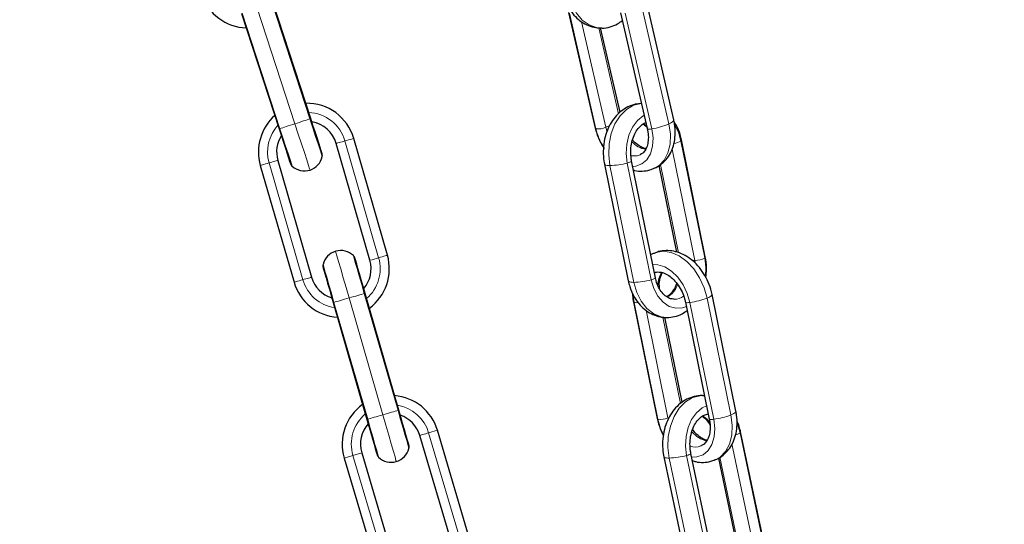
# Model space of a CAD drawing. Units: millimetres. Extents: x 1 to 203, y 1 to 174.
# Drawn here: x 69 to 72, y 73 to 75 of the extents above; entities that cross this region are included whole.
import ezdxf

# ---------------------------------------------------------------- set-up
doc = ezdxf.new("R2010")
doc.units = ezdxf.units.MM
doc.layers.add('-FORMAT-', color=7, linetype='Continuous')
doc.styles.add('SLDTEXTSTYLE2', font='TXT', dxfattribs={"width": 0.7})
doc.dimstyles.new('SLDDIMSTYLE0', dxfattribs={"dimtxt": 2, "dimasz": 2.5, "dimexe": 0, "dimexo": 0.0625, "dimgap": 0.5, "dimtad": 1, "dimdec": 0, "dimlfac": 50, "dimrnd": 1e-09, "dimzin": 12, "dimdsep": 46, "dimtxsty": 'SLDTEXTSTYLE2', "dimsah": 1, "dimcen": 0.09, "dimadec": 0, "dimazin": 3, "dimtfac": 1, "dimtdec": 0, "dimtofl": 0, "dimtmove": 0, "dimatfit": 3, "dimfxl": 0, "dimfrac": 2, "dimtolj": 1, "dimtzin": 12, "dimarcsym": 0})

# ---------------------------------------------------------------- blocks, each defined once
blk = doc.blocks.new('_D_5')
at = {"layer": '-FORMAT-'}
for p, q in [((79.4308, 78.7718), (83.3654, 78.7718)), ((82.3654, 78.7718), (82.3654, 17.8642)), ((43.8379, 17.8642), (83.3654, 17.8642))]:
    blk.add_line(p, q, dxfattribs=at)
for points in [[(82.3654, 78.7718), (81.9654, 76.2718), (82.7654, 76.2718)], [(82.3654, 17.8642), (82.7654, 20.3642), (81.9654, 20.3642)]]:
    blk.add_solid(points, dxfattribs=at)
at = {"layer": '-FORMAT-', "insert": (79.7872, 45.7569), "char_height": 2, "attachment_point": 1, "rotation": 90, "style": 'SLDTEXTSTYLE2'}
blk.add_mtext('3045', dxfattribs=at)
blk = doc.blocks.new('_D_10')
at = {"layer": '-FORMAT-'}
for p, q in [((15.3866, 74.0616), (15.3866, 97.9911)), ((78.4307, 79.5178), (78.4307, 97.9911)), ((78.4307, 96.9911), (15.3866, 96.9911))]:
    blk.add_line(p, q, dxfattribs=at)
for points in [[(15.3866, 96.9911), (17.8866, 96.5911), (17.8866, 97.3911)], [(78.4307, 96.9911), (75.9307, 97.3911), (75.9307, 96.5911)]]:
    blk.add_solid(points, dxfattribs=at)
at = {"layer": '-FORMAT-', "insert": (44.3476, 99.5693), "char_height": 2, "attachment_point": 1, "style": 'SLDTEXTSTYLE2'}
blk.add_mtext('3152', dxfattribs=at)

msp = doc.modelspace()

# ---------------------------------------------------------------- linework, layer by layer
at = {"color": 8, "linetype": 'Continuous', "lineweight": 18}
for p, q in [((69.9385, 74.3353), (69.8144, 74.7156)), ((69.7156, 74.6833), (69.8397, 74.303)), ((69.765, 74.6994), (69.8891, 74.3192)), ((70.88, 74.3027), (70.7923, 74.683)), ((70.9761, 74.6829), (71.0638, 74.3026)), ((71.0323, 74.699), (71.1199, 74.3187)), ((70.8328, 74.655), (70.9128, 74.308)), ((70.9542, 74.352), (70.8889, 74.6353)), ((70.9128, 74.308), (70.9253, 74.3138)), ((70.9128, 74.308), (70.9162, 74.2959)), ((70.0536, 74.2628), (70.1646, 73.8785)), ((71.1599, 74.2624), (71.2383, 73.8781)), ((71.2057, 73.8698), (71.1309, 74.2361)), ((69.9148, 73.8063), (69.8038, 74.1906)), ((70.9261, 74.1819), (71.0046, 73.7976)), ((71.0617, 73.8059), (70.9832, 74.1902)), ((71.0923, 74.1854), (71.1516, 73.8949)), ((71.1958, 73.8698), (71.2057, 73.8698)), ((71.2072, 73.861), (71.2057, 73.8698)), ((70.0674, 73.7463), (70.1784, 73.362)), ((70.2283, 73.3764), (70.1173, 73.7607)), ((71.0056, 73.7316), (71.0026, 73.7533)), ((71.246, 73.7459), (71.3244, 73.3616)), ((70.0175, 73.7319), (70.1284, 73.3476)), ((71.0841, 73.3473), (71.0056, 73.7316)), ((71.1895, 73.7315), (71.2679, 73.3472)), ((71.0449, 73.7057), (71.117, 73.3521)), ((71.1584, 73.3995), (71.1004, 73.6836)), ((71.117, 73.3521), (71.1206, 73.3536)), ((70.3292, 73.3026), (70.3579, 73.3111)), ((70.3292, 73.3026), (70.4432, 72.9192)), ((71.3547, 73.3022), (71.4353, 72.9188)), ((71.4027, 72.9103), (71.3278, 73.2664)), ((70.08, 73.2285), (70.0512, 73.2199)), ((70.1087, 73.237), (70.08, 73.2285)), ((70.194, 72.8451), (70.08, 73.2285)), ((71.259, 72.8447), (71.1784, 73.2281)), ((71.1214, 73.2195), (71.202, 72.8361)), ((71.288, 73.2226), (71.3486, 72.9347))]:
    msp.add_line(p, q, dxfattribs=at)
at = {"color": 7, "linetype": 'Continuous'}
for p, q in [((69.941, 74.3361), (69.817, 74.7164)), ((70.79, 74.6856), (70.8776, 74.3053)), ((70.9612, 74.6838), (71.0489, 74.3035)), ((71.136, 74.3322), (71.0483, 74.7125)), ((69.7131, 74.6825), (69.8371, 74.3022)), ((70.9594, 74.3571), (70.8954, 74.6346)), ((70.1934, 73.8868), (70.0824, 74.2711)), ((71.24, 73.8818), (71.1615, 74.2661)), ((70.1357, 73.8701), (70.0248, 74.2544)), ((69.8326, 74.199), (69.9436, 73.8147)), ((71.0758, 73.8127), (70.9974, 74.197)), ((71.0254, 74.2172), (71.0271, 74.218)), ((69.775, 74.1823), (69.8859, 73.798)), ((70.9081, 74.1866), (70.9865, 73.8023)), ((71.0873, 74.1817), (71.1455, 73.8968)), ((70.2309, 73.3772), (70.1199, 73.7615)), ((71.3408, 73.3736), (71.2624, 73.7579)), ((70.0149, 73.7312), (70.1259, 73.3469)), ((71.0034, 73.734), (71.0818, 73.3497)), ((71.1361, 73.742), (71.1377, 73.742)), ((71.1746, 73.7323), (71.253, 73.348)), ((71.1639, 73.4031), (71.1068, 73.6828)), ((71.2375, 73.4242), (71.2322, 73.4248)), ((70.4145, 72.9106), (70.3004, 73.294)), ((70.472, 72.9277), (70.3579, 73.3111)), ((71.4369, 72.9226), (71.3563, 73.306)), ((71.2256, 73.2595), (71.2278, 73.2605)), ((70.1087, 73.237), (70.2228, 72.8536)), ((71.1033, 73.2243), (71.1839, 72.8409)), ((71.2731, 72.8517), (71.1925, 73.2351)), ((70.0512, 73.2199), (70.1653, 72.8365)), ((71.2831, 73.2191), (71.3425, 72.9366))]:
    msp.add_line(p, q, dxfattribs=at)
at = {"color": 8, "linetype": 'Continuous', "lineweight": 18, "flags": 128}
for points in [[(70.7897, 74.7445), (70.8002, 74.7119), (70.8155, 74.6834), (70.835, 74.6605), (70.8576, 74.6442), (70.8822, 74.6355), (70.8962, 74.6341)], [(71.0298, 74.3862), (71.0284, 74.3861), (71.0035, 74.38), (70.98, 74.3663), (70.9594, 74.3455), (70.9425, 74.3188), (70.9303, 74.2874), (70.9233, 74.253), (70.9219, 74.2172), (70.9261, 74.1819)], [(69.8891, 74.3192), (69.8965, 74.3216), (69.9038, 74.324), (69.9109, 74.3263), (69.9176, 74.3285), (69.9238, 74.3305), (69.9294, 74.3323), (69.9343, 74.3339), (69.9385, 74.3353)], [(69.941, 74.3361), (69.9404, 74.3359), (69.9385, 74.3353)], [(69.9788, 74.2117), (69.9785, 74.2126), (69.9761, 74.2197), (69.9716, 74.2335), (69.9652, 74.2533), (69.9572, 74.2778), (69.9481, 74.3057), (69.9385, 74.3353)], [(70.9832, 74.1902), (70.9797, 74.2212), (70.9815, 74.2524), (70.9886, 74.2821), (71.0004, 74.3086), (71.0164, 74.3303), (71.0356, 74.3459), (71.0387, 74.3477)], [(71.1199, 74.3187), (71.1249, 74.3212), (71.1289, 74.3235), (71.1322, 74.3259), (71.1344, 74.328), (71.1357, 74.3301), (71.136, 74.3319), (71.136, 74.3322)], [(69.8397, 74.303), (69.8378, 74.3024), (69.8371, 74.3022)], [(69.8397, 74.303), (69.8438, 74.3044), (69.8487, 74.306), (69.8543, 74.3078), (69.8605, 74.3098), (69.8672, 74.312), (69.8743, 74.3143), (69.8816, 74.3167), (69.8891, 74.3192)], [(69.8397, 74.303), (69.8493, 74.2735), (69.8584, 74.2456), (69.8664, 74.2211), (69.8728, 74.2013), (69.8773, 74.1875), (69.8797, 74.1803), (69.88, 74.1794)], [(69.8891, 74.3192), (69.9001, 74.2853), (69.9106, 74.2532), (69.92, 74.2243), (69.9278, 74.2002), (69.9338, 74.1821), (69.9374, 74.1708), (69.9387, 74.167)], [(70.8776, 74.3053), (70.8783, 74.304), (70.88, 74.3027)], [(71.0638, 74.3026), (71.0679, 74.273), (71.0665, 74.2452), (71.0596, 74.2207), (71.0475, 74.2009), (71.0311, 74.1871), (71.0112, 74.18), (71.001, 74.1791)], [(71.0354, 74.3198), (71.04, 74.3171), (71.047, 74.3119)], [(71.0638, 74.3026), (71.059, 74.302), (71.0549, 74.3018), (71.0517, 74.302), (71.0497, 74.3026), (71.0489, 74.3035)], [(71.1199, 74.3187), (71.1249, 74.2849), (71.124, 74.2527), (71.1171, 74.2239), (71.1048, 74.1998), (71.0875, 74.1817), (71.0741, 74.1736)], [(71.1402, 74.3129), (71.1512, 74.2912), (71.1599, 74.2624)], [(70.0248, 74.2544), (70.0254, 74.2546), (70.0273, 74.2552), (70.0304, 74.2561), (70.0344, 74.2572), (70.039, 74.2585), (70.044, 74.26), (70.049, 74.2614), (70.0536, 74.2628)], [(70.0824, 74.2711), (70.0819, 74.2709), (70.0804, 74.2705), (70.078, 74.2698), (70.0747, 74.2689), (70.0705, 74.2676), (70.0655, 74.2662), (70.0599, 74.2646), (70.0536, 74.2628)], [(69.8038, 74.1906), (69.8084, 74.192), (69.8134, 74.1934), (69.8184, 74.1948), (69.823, 74.1962), (69.827, 74.1973), (69.83, 74.1982), (69.832, 74.1988), (69.8326, 74.199)], [(70.9832, 74.1902), (70.9879, 74.1916), (70.9919, 74.193), (70.995, 74.1944), (70.9968, 74.1958), (70.9974, 74.1969), (70.9974, 74.197)], [(70.9954, 74.2139), (71.0153, 74.2139), (71.0254, 74.2172)], [(69.775, 74.1823), (69.7755, 74.1825), (69.7769, 74.1829), (69.7794, 74.1836), (69.7827, 74.1845), (69.7869, 74.1858), (69.7919, 74.1872), (69.7975, 74.1888), (69.8038, 74.1906)], [(70.9081, 74.1866), (70.9087, 74.1854), (70.9104, 74.1842), (70.913, 74.1832), (70.9165, 74.1825), (70.9209, 74.1821), (70.9261, 74.1819)], [(70.023, 73.9), (70.0241, 73.8962), (70.0274, 73.8848), (70.0327, 73.8665), (70.0397, 73.8422), (70.0481, 73.813), (70.0575, 73.7805), (70.0674, 73.7463)], [(70.1173, 73.7607), (70.1087, 73.7906), (70.1006, 73.8188), (70.0934, 73.8436), (70.0876, 73.8635), (70.0836, 73.8775), (70.0815, 73.8847), (70.0813, 73.8856)], [(70.1646, 73.8785), (70.1708, 73.8803), (70.1765, 73.8819), (70.1815, 73.8833), (70.1857, 73.8846), (70.189, 73.8855), (70.1914, 73.8862), (70.1929, 73.8866), (70.1934, 73.8868)], [(71.0718, 73.8939), (71.0771, 73.8958), (71.1015, 73.8997), (71.1274, 73.8958), (71.1537, 73.8844), (71.1789, 73.8661), (71.2018, 73.8418), (71.2212, 73.8126), (71.2362, 73.7801), (71.246, 73.7459)], [(71.2383, 73.8781), (71.2418, 73.8472), (71.2402, 73.8174)], [(69.9814, 73.8568), (69.9817, 73.8559), (69.9838, 73.8487), (69.9878, 73.8347), (69.9936, 73.8147), (70.0007, 73.79), (70.0088, 73.7618), (70.0175, 73.7319)], [(71.0669, 73.8562), (71.0833, 73.8555), (71.1063, 73.8483), (71.1288, 73.8343), (71.1495, 73.8143), (71.1671, 73.7896), (71.1807, 73.7614), (71.1895, 73.7315)], [(69.9148, 73.8063), (69.9194, 73.8077), (69.9244, 73.8091), (69.9293, 73.8105), (69.934, 73.8119), (69.938, 73.813), (69.941, 73.8139), (69.9429, 73.8145), (69.9436, 73.8147)], [(71.0617, 73.8059), (71.0664, 73.8073), (71.0704, 73.8087), (71.0734, 73.8102), (71.0753, 73.8115), (71.0758, 73.8126), (71.0758, 73.8127)], [(69.9148, 73.8063), (69.9085, 73.8045), (69.9028, 73.8029), (69.8979, 73.8014), (69.8937, 73.8002), (69.8903, 73.7993), (69.8879, 73.7986), (69.8864, 73.7982), (69.8859, 73.798)], [(71.0046, 73.7976), (70.9994, 73.7978), (70.995, 73.7982), (70.9914, 73.7989), (70.9888, 73.7999), (70.9871, 73.8011), (70.9865, 73.8023)], [(71.0046, 73.7976), (71.0143, 73.7645), (71.0289, 73.7353), (71.0478, 73.7115), (71.07, 73.6942), (71.0944, 73.6843), (71.1131, 73.682)], [(71.1775, 73.718), (71.1647, 73.7137), (71.1425, 73.7124), (71.1208, 73.7187), (71.1008, 73.7322), (71.0836, 73.752), (71.0703, 73.7771), (71.0617, 73.8059)], [(70.0175, 73.7319), (70.0217, 73.7331), (70.0266, 73.7346), (70.0323, 73.7362), (70.0386, 73.738), (70.0453, 73.74), (70.0525, 73.742), (70.0599, 73.7442), (70.0674, 73.7463)], [(70.0674, 73.7463), (70.0749, 73.7485), (70.0823, 73.7506), (70.0895, 73.7527), (70.0962, 73.7546), (70.1025, 73.7565), (70.1082, 73.7581), (70.1131, 73.7595), (70.1173, 73.7607)], [(70.1199, 73.7615), (70.1192, 73.7613), (70.1173, 73.7607)], [(71.246, 73.7459), (71.251, 73.7481), (71.2551, 73.7502), (71.2584, 73.7523), (71.2607, 73.7542), (71.262, 73.7561), (71.2624, 73.7577), (71.2624, 73.7579)], [(70.0175, 73.7319), (70.0156, 73.7314), (70.0149, 73.7312)], [(71.0034, 73.734), (71.004, 73.7328), (71.0056, 73.7316)], [(71.1895, 73.7315), (71.1847, 73.731), (71.1806, 73.7308), (71.1774, 73.731), (71.1753, 73.7315), (71.1746, 73.7323)], [(71.2316, 73.4251), (71.2225, 73.4248), (71.1976, 73.4185), (71.1743, 73.4045), (71.1537, 73.3835), (71.137, 73.3566), (71.1249, 73.3251), (71.1181, 73.2906), (71.1169, 73.2548), (71.1214, 73.2195)], [(71.1784, 73.2281), (71.1747, 73.259), (71.1764, 73.2902), (71.1832, 73.32), (71.1949, 73.3466), (71.2108, 73.3685), (71.2299, 73.3844), (71.2442, 73.3912)], [(70.1284, 73.3476), (70.1326, 73.3488), (70.1376, 73.3503), (70.1433, 73.3519), (70.1495, 73.3537), (70.1563, 73.3557), (70.1635, 73.3577), (70.1708, 73.3598), (70.1784, 73.362)], [(70.1784, 73.362), (70.1859, 73.3642), (70.1933, 73.3663), (70.2004, 73.3684), (70.2072, 73.3703), (70.2135, 73.3722), (70.2191, 73.3738), (70.2241, 73.3752), (70.2283, 73.3764)], [(70.1784, 73.362), (70.1882, 73.3278), (70.1976, 73.2953), (70.206, 73.2662), (70.2131, 73.2418), (70.2184, 73.2235), (70.2216, 73.2122), (70.2228, 73.2083)], [(70.2309, 73.3772), (70.2302, 73.377), (70.2283, 73.3764)], [(70.2644, 73.2515), (70.2641, 73.2525), (70.262, 73.2597), (70.258, 73.2737), (70.2522, 73.2936), (70.2451, 73.3184), (70.2369, 73.3466), (70.2283, 73.3764)], [(71.3244, 73.3616), (71.3286, 73.3274), (71.3268, 73.2949), (71.3193, 73.2658), (71.3064, 73.2415), (71.2886, 73.2232), (71.2723, 73.2138)], [(71.3244, 73.3616), (71.3294, 73.3638), (71.3335, 73.3659), (71.3368, 73.368), (71.3391, 73.37), (71.3405, 73.3718), (71.3408, 73.3734), (71.3408, 73.3736)], [(70.1284, 73.3476), (70.1265, 73.3471), (70.1259, 73.3469)], [(70.1284, 73.3476), (70.1371, 73.3177), (70.1452, 73.2896), (70.1524, 73.2648), (70.1581, 73.2448), (70.1622, 73.2308), (70.1642, 73.2236), (70.1645, 73.2227)], [(71.0818, 73.3497), (71.0824, 73.3485), (71.0841, 73.3473)], [(71.1013, 73.2985), (71.0928, 73.3174), (71.0841, 73.3473)], [(71.2679, 73.3472), (71.2713, 73.3173), (71.2692, 73.2892), (71.2617, 73.2644), (71.2492, 73.2444), (71.2324, 73.2305), (71.2124, 73.2233), (71.1952, 73.2226)], [(71.2679, 73.3472), (71.2631, 73.3467), (71.259, 73.3465), (71.2558, 73.3467), (71.2538, 73.3472), (71.253, 73.348)], [(71.3454, 73.3321), (71.3458, 73.331), (71.3547, 73.3022)], [(70.3004, 73.294), (70.3011, 73.2942), (70.303, 73.2948), (70.3061, 73.2957), (70.31, 73.2969), (70.3146, 73.2983), (70.3196, 73.2997), (70.3246, 73.3012), (70.3292, 73.3026)], [(71.1033, 73.2243), (71.1039, 73.2231), (71.1056, 73.2218), (71.1082, 73.2208), (71.1118, 73.2201), (71.1162, 73.2197), (71.1214, 73.2195)], [(71.1784, 73.2281), (71.1831, 73.2295), (71.1871, 73.2309), (71.1901, 73.2324), (71.192, 73.2338), (71.1926, 73.235), (71.1925, 73.2351)]]:
    msp.add_lwpolyline(points, dxfattribs=at)
at = {"color": 7, "linetype": 'Continuous', "flags": 128}
for points in [[(69.9782, 74.222), (69.9775, 74.2242), (69.9754, 74.2307), (69.9719, 74.2412), (69.9673, 74.2554), (69.9617, 74.2727), (69.9552, 74.2924), (69.9483, 74.3138), (69.941, 74.3361)], [(69.8371, 74.3022), (69.8444, 74.28), (69.8513, 74.2585), (69.8578, 74.2388), (69.8634, 74.2215), (69.868, 74.2074), (69.8715, 74.1968), (69.8736, 74.1903), (69.8743, 74.1881)], [(70.1199, 73.7615), (70.1134, 73.784), (70.1072, 73.8056), (70.1014, 73.8255), (70.0964, 73.843), (70.0922, 73.8573), (70.0891, 73.868), (70.0872, 73.8746), (70.0866, 73.8768)], [(69.9816, 73.8465), (69.9823, 73.8442), (69.9841, 73.8377), (69.9872, 73.827), (69.9914, 73.8127), (69.9964, 73.7952), (70.0022, 73.7753), (70.0084, 73.7537), (70.0149, 73.7312)], [(70.2642, 73.2619), (70.2635, 73.2641), (70.2616, 73.2707), (70.2585, 73.2813), (70.2544, 73.2957), (70.2494, 73.3131), (70.2436, 73.3331), (70.2374, 73.3547), (70.2309, 73.3772)], [(70.1259, 73.3469), (70.1324, 73.3244), (70.1386, 73.3027), (70.1444, 73.2828), (70.1494, 73.2653), (70.1536, 73.251), (70.1566, 73.2403), (70.1585, 73.2338), (70.1592, 73.2316)]]:
    msp.add_lwpolyline(points, dxfattribs=at)
at = {"color": 7, "linetype": 'Continuous'}
for centre, radius, start, end in [((69.734, 74.7945), 0.16, 198.0618, 268.0932), ((69.9287, 74.2267), 0.16, 16.1065, 91.492), ((69.9287, 74.2267), 0.16, 131.5044, 196.1065), ((69.9287, 74.2267), 0.1, 16.1065, 80.9136), ((69.9287, 74.2267), 0.1, 147.5951, 196.1065), ((69.9201, 74.2241), 0.06, 288.0618, 348.0618), ((69.9592, 74.2158), 0.02, 348.0618, 18.0618), ((69.8933, 74.1943), 0.02, 198.0618, 228.0618), ((69.9201, 74.2241), 0.06, 228.0618, 288.0618), ((70.0397, 73.8424), 0.06, 106.1065, 166.1065), ((70.0397, 73.8424), 0.06, 46.1065, 106.1065), ((70.0674, 73.8712), 0.02, 16.1065, 46.1065), ((70.0397, 73.8424), 0.16, 306.0752, 16.1065), ((70.0008, 73.852), 0.02, 166.1065, 196.1065), ((70.0397, 73.8424), 0.1, 319.2276, 16.1065), ((70.0397, 73.8424), 0.1, 196.1065, 252.9854), ((70.0397, 73.8424), 0.16, 196.1065, 266.1378), ((70.2046, 73.2655), 0.16, 16.5635, 85.5322), ((70.2046, 73.2655), 0.16, 125.4718, 196.5635), ((70.2046, 73.2655), 0.1, 16.5635, 71.8932), ((70.2046, 73.2655), 0.1, 138.1488, 196.5635), ((70.2449, 73.2563), 0.02, 346.1065, 16.1065), ((70.1784, 73.2371), 0.02, 196.1065, 226.1065), ((70.2061, 73.2659), 0.06, 286.1065, 346.1065), ((70.2061, 73.2659), 0.06, 226.1065, 286.1065)]:
    msp.add_arc(centre, radius, start, end, dxfattribs=at)
at = {"color": 8, "linetype": 'Continuous', "lineweight": 18}
for centre, radius, start, end in [((69.9287, 74.2267), 0.13, 16.1065, 87.5136), ((69.9287, 74.2267), 0.13, 137.3785, 196.1065), ((70.8876, 74.3594), 0.0572, 262.3656, 296.1786), ((71.0662, 74.3461), 0.1913, 193.1294, 212.2223), ((71.0281, 74.5328), 0.233, 278.8104, 293.2141), ((71.1317, 74.3097), 0.0551, 274.8353, 300.7476), ((71.1576, 74.2656), 0.00399, 305.2521, 6.0334), ((71.06, 74.3195), 0.086, 224.1879, 259.2784), ((70.9188, 74.4326), 0.2508, 271.675, 284.8904), ((70.0397, 73.8424), 0.13, 310.961, 16.1065), ((67.2073, 84.0679), 10.6099, 286.02201, 286.18402), ((71.2062, 73.936), 0.0662, 269.5753, 299.0363), ((71.236, 73.8813), 0.00396, 305.0139, 6.506), ((71.1616, 73.7863), 0.0784, 145.4969, 178.5798), ((70.0397, 73.8424), 0.13, 196.1065, 261.252), ((70.9972, 74.0483), 0.2508, 271.6753, 284.8908), ((71.0711, 73.8207), 0.0839, 300.5683, 338.6855), ((71.1369, 73.7971), 0.0551, 270.8599, 305.1756), ((71.1542, 73.988), 0.2589, 277.8364, 290.7723), ((71.0125, 73.761), 0.0302, 256.8963, 281.4877), ((70.2046, 73.2655), 0.13, 16.5635, 80.4789), ((70.2046, 73.2655), 0.13, 130.1927, 196.5635), ((71.1942, 73.294), 0.0741, 33.6331, 60.7436), ((71.2326, 73.6036), 0.2588, 277.8356, 290.7731), ((71.0917, 73.4107), 0.0639, 263.1696, 293.3979), ((71.2633, 73.3605), 0.0864, 218.759, 258.0272), ((71.3325, 73.3354), 0.0399, 280.1275, 303.7671), ((71.3522, 73.3055), 0.00413, 306.55, 6.7058), ((71.2068, 73.3085), 0.0525, 251.5521, 290.9935), ((71.114, 73.4634), 0.2439, 271.7203, 285.3085)]:
    msp.add_arc(centre, radius, start, end, dxfattribs=at)
at = {"color": 7, "linetype": 'Continuous'}
for points, knots in [([(70.7715, 74.7496), (70.7731, 74.7436), (70.7774, 74.7271), (70.7888, 74.7019), (70.806, 74.6771), (70.8266, 74.6577), (70.8491, 74.6441), (70.8724, 74.6357), (70.8884, 74.6349), (70.8959, 74.6346)], [0, 0, 0, 0, 0.0970449, 0.2655942, 0.4363905, 0.5862757, 0.7316845, 0.8738284, 1, 1, 1, 1]), ([(70.8959, 74.6346), (70.8974, 74.6344), (70.9077, 74.6333), (70.9267, 74.6375), (70.9494, 74.6457), (70.9617, 74.6549), (70.967, 74.6589)], [0, 0, 0, 0, 0.061839, 0.406238, 0.74497, 1, 1, 1, 1]), ([(71.0299, 74.3857), (71.023, 74.3852), (71.0074, 74.3841), (70.9844, 74.3752), (70.9621, 74.3611), (70.9426, 74.3419), (70.9264, 74.3184), (70.9141, 74.291), (70.9062, 74.2607), (70.9033, 74.2287), (70.9049, 74.2038), (70.9075, 74.1899), (70.9081, 74.1866)], [0, 0, 0, 0, 0.0826285, 0.1857414, 0.2889563, 0.3943503, 0.5031805, 0.6154099, 0.7300498, 0.8458909, 0.9626463, 1, 1, 1, 1]), ([(71.074, 74.1743), (71.0765, 74.1753), (71.087, 74.1792), (71.1025, 74.1919), (71.1192, 74.2112), (71.1313, 74.2344), (71.1389, 74.2604), (71.1416, 74.2889), (71.1399, 74.3133), (71.1369, 74.3278), (71.136, 74.3322)], [0, 0, 0, 0, 0.044661, 0.188033, 0.329202, 0.471855, 0.619105, 0.772324, 0.930622, 1, 1, 1, 1]), ([(70.8776, 74.3053), (70.8792, 74.2994), (70.8834, 74.2832), (70.8928, 74.2601), (70.9028, 74.2447), (70.907, 74.2383)], [0, 0, 0, 0, 0.250481, 0.684964, 1, 1, 1, 1]), ([(70.9974, 74.197), (70.9967, 74.2011), (70.9945, 74.2132), (70.994, 74.2344), (70.9974, 74.259), (71.0047, 74.2815), (71.0153, 74.3005), (71.0281, 74.3143), (71.0382, 74.3217), (71.0436, 74.3229), (71.0444, 74.3231)], [0, 0, 0, 0, 0.076376, 0.22687, 0.377513, 0.527512, 0.67655, 0.825067, 0.974365, 1, 1, 1, 1]), ([(71.0489, 74.3035), (71.0497, 74.2995), (71.0521, 74.2877), (71.0529, 74.2689), (71.0499, 74.249), (71.0433, 74.2332), (71.0353, 74.2229), (71.0291, 74.2197), (71.0265, 74.2184)], [0, 0, 0, 0, 0.098487, 0.290461, 0.481194, 0.671361, 0.863799, 1, 1, 1, 1]), ([(71.0353, 74.3182), (71.0356, 74.318), (71.0409, 74.3154), (71.0458, 74.3098), (71.0503, 74.3045)], [0, 0, 0, 0, 0.066289, 1, 1, 1, 1]), ([(71.1615, 74.2661), (71.1601, 74.2721), (71.1561, 74.2887), (71.1485, 74.309), (71.14, 74.3212), (71.1374, 74.3249)], [0, 0, 0, 0, 0.286122, 0.783579, 1, 1, 1, 1]), ([(71.0444, 74.2375), (71.0427, 74.2377), (71.0358, 74.2389), (71.022, 74.2466), (71.0086, 74.2563), (71.002, 74.2643), (71.0005, 74.2661)], [0, 0, 0, 0, 0.123761, 0.510163, 0.887931, 1, 1, 1, 1]), ([(71.0035, 74.1668), (71.0048, 74.1664), (71.0142, 74.1635), (71.0324, 74.1633), (71.0553, 74.1657), (71.0684, 74.1717), (71.074, 74.1743)], [0, 0, 0, 0, 0.053294, 0.402716, 0.744026, 1, 1, 1, 1]), ([(71.0719, 73.893), (71.0683, 73.892), (71.0642, 73.8909), (71.0608, 73.8884), (71.0604, 73.8881)], [0, 0, 0, 0, 0.883667, 1, 1, 1, 1]), ([(71.2624, 73.7579), (71.261, 73.7639), (71.2572, 73.7802), (71.2469, 73.8062), (71.2306, 73.8342), (71.2101, 73.8591), (71.1866, 73.8788), (71.1616, 73.8926), (71.1363, 73.9007), (71.1109, 73.9028), (71.0889, 73.9005), (71.0766, 73.8951), (71.0719, 73.893)], [0, 0, 0, 0, 0.066235, 0.181053, 0.296748, 0.413872, 0.532865, 0.639453, 0.742357, 0.841938, 0.939465, 1, 1, 1, 1]), ([(71.2416, 73.8138), (71.2426, 73.8223), (71.245, 73.8416), (71.2432, 73.8646), (71.2406, 73.8784), (71.24, 73.8818)], [0, 0, 0, 0, 0.378718, 0.849411, 1, 1, 1, 1]), ([(71.07, 73.8277), (71.0709, 73.8283), (71.0759, 73.8316), (71.0865, 73.8323), (71.1026, 73.8295), (71.1195, 73.821), (71.1364, 73.807), (71.1515, 73.7886), (71.1638, 73.7669), (71.1711, 73.7475), (71.1738, 73.7359), (71.1746, 73.7323)], [0, 0, 0, 0, 0.031445, 0.17649, 0.299732, 0.431523, 0.559688, 0.687142, 0.814678, 0.942397, 1, 1, 1, 1]), ([(71.1364, 73.7426), (71.1328, 73.7428), (71.1246, 73.7432), (71.1114, 73.7501), (71.0976, 73.7627), (71.0859, 73.781), (71.079, 73.7985), (71.0765, 73.8096), (71.0758, 73.8127)], [0, 0, 0, 0, 0.14823, 0.3369, 0.538605, 0.732324, 0.92371, 1, 1, 1, 1]), ([(71.0891, 73.7775), (71.0887, 73.7832), (71.0879, 73.7965), (71.0914, 73.8151), (71.0964, 73.8252), (71.0989, 73.8303)], [0, 0, 0, 0, 0.2729952, 0.6372325, 1, 1, 1, 1]), ([(70.9865, 73.8023), (70.9879, 73.7962), (70.9918, 73.7796), (71.0025, 73.7541), (71.0191, 73.7286), (71.0391, 73.7085), (71.0611, 73.6938), (71.0858, 73.6849), (71.1037, 73.681), (71.1129, 73.6821), (71.1132, 73.6821)], [0, 0, 0, 0, 0.0937551, 0.2567642, 0.4220725, 0.567985, 0.7094953, 0.8475911, 0.996466, 1, 1, 1, 1]), ([(71.1453, 73.795), (71.1445, 73.7924), (71.1414, 73.7823), (71.1326, 73.7682), (71.1221, 73.7556), (71.1152, 73.7515), (71.1128, 73.7502)], [0, 0, 0, 0, 0.121547, 0.472063, 0.821387, 1, 1, 1, 1]), ([(71.0004, 73.7617), (71.0005, 73.7568), (71.0007, 73.7476), (71.0025, 73.7384), (71.0034, 73.734)], [0, 0, 0, 0, 0.524331, 1, 1, 1, 1]), ([(71.1132, 73.6821), (71.1218, 73.6827), (71.139, 73.6838), (71.1619, 73.6921), (71.1747, 73.7009), (71.1802, 73.7047)], [0, 0, 0, 0, 0.359554, 0.721218, 1, 1, 1, 1]), ([(71.2322, 73.4248), (71.2314, 73.425), (71.2217, 73.4262), (71.2033, 73.4226), (71.1786, 73.4139), (71.1564, 73.3993), (71.137, 73.38), (71.1209, 73.3563), (71.1087, 73.3288), (71.101, 73.2985), (71.0983, 73.2665), (71.1, 73.2415), (71.1027, 73.2277), (71.1033, 73.2243)], [0, 0, 0, 0, 0.010241, 0.111836, 0.211577, 0.31149, 0.413588, 0.519016, 0.627739, 0.738705, 0.850852, 0.963867, 1, 1, 1, 1]), ([(71.1925, 73.2351), (71.1918, 73.2391), (71.1896, 73.2512), (71.189, 73.2724), (71.1922, 73.297), (71.1994, 73.3197), (71.2099, 73.3387), (71.2227, 73.353), (71.2363, 73.3621), (71.2452, 73.3638), (71.2496, 73.3647)], [0, 0, 0, 0, 0.068438, 0.203303, 0.338345, 0.472801, 0.606413, 0.739544, 0.873284, 1, 1, 1, 1]), ([(71.232, 73.3558), (71.2359, 73.3527), (71.2445, 73.346), (71.2514, 73.3346), (71.2551, 73.3285)], [0, 0, 0, 0, 0.464373, 1, 1, 1, 1]), ([(71.2722, 73.2146), (71.2757, 73.2158), (71.2873, 73.22), (71.3039, 73.233), (71.3211, 73.2521), (71.3337, 73.2752), (71.342, 73.3014), (71.3454, 73.3301), (71.3442, 73.3547), (71.3416, 73.3693), (71.3408, 73.3736)], [0, 0, 0, 0, 0.060746, 0.201336, 0.340182, 0.480914, 0.626246, 0.777236, 0.932832, 1, 1, 1, 1]), ([(71.0818, 73.3497), (71.0832, 73.3437), (71.0871, 73.3275), (71.0936, 73.3089), (71.1004, 73.2976), (71.1016, 73.2955)], [0, 0, 0, 0, 0.319167, 0.872324, 1, 1, 1, 1]), ([(71.253, 73.348), (71.2537, 73.344), (71.2558, 73.3321), (71.2562, 73.3129), (71.2527, 73.2927), (71.2456, 73.2766), (71.2369, 73.2656), (71.2301, 73.2622), (71.2271, 73.2607)], [0, 0, 0, 0, 0.096781, 0.285628, 0.473346, 0.660451, 0.849269, 1, 1, 1, 1]), ([(71.3563, 73.306), (71.3549, 73.3121), (71.352, 73.3248), (71.3467, 73.3364), (71.3439, 73.3424)], [0, 0, 0, 0, 0.47966, 1, 1, 1, 1]), ([(71.2456, 73.2782), (71.2443, 73.2784), (71.2378, 73.2795), (71.2246, 73.287), (71.2095, 73.2988), (71.2014, 73.3093), (71.1982, 73.3134)], [0, 0, 0, 0, 0.0875562, 0.437057, 0.7768855, 1, 1, 1, 1]), ([(71.1976, 73.2112), (71.2011, 73.21), (71.2128, 73.206), (71.2333, 73.205), (71.2553, 73.2071), (71.2675, 73.2125), (71.2722, 73.2146)], [0, 0, 0, 0, 0.1456583, 0.4758689, 0.7992999, 1, 1, 1, 1])]:
    msp.add_open_spline(points, degree=3, knots=knots, dxfattribs=at)

# ---------------------------------------------------------------- dimensions: what is measured, and where the dimension line sits
at = {"layer": '-FORMAT-'}
dim = msp.add_linear_dim(base=(15.3866, 96.9911), p1=(78.4307, 78.5178), p2=(15.3866, 73.0616), dimstyle='SLDDIMSTYLE0', dxfattribs=at)
dim.commit()
dim.dimension.update_dxf_attribs({"geometry": '_D_10', "text_midpoint": (46.9087, 96.9911), "dimtype": 160})
dim = msp.add_linear_dim(base=(82.3654, 17.8642), p1=(78.4308, 78.7718), p2=(42.8379, 17.8642), angle=90, dimstyle='SLDDIMSTYLE0', dxfattribs=at)
dim.commit()
dim.dimension.update_dxf_attribs({"geometry": '_D_5', "text_midpoint": (82.3654, 48.318), "dimtype": 160})

doc.saveas('drawing.dxf')
